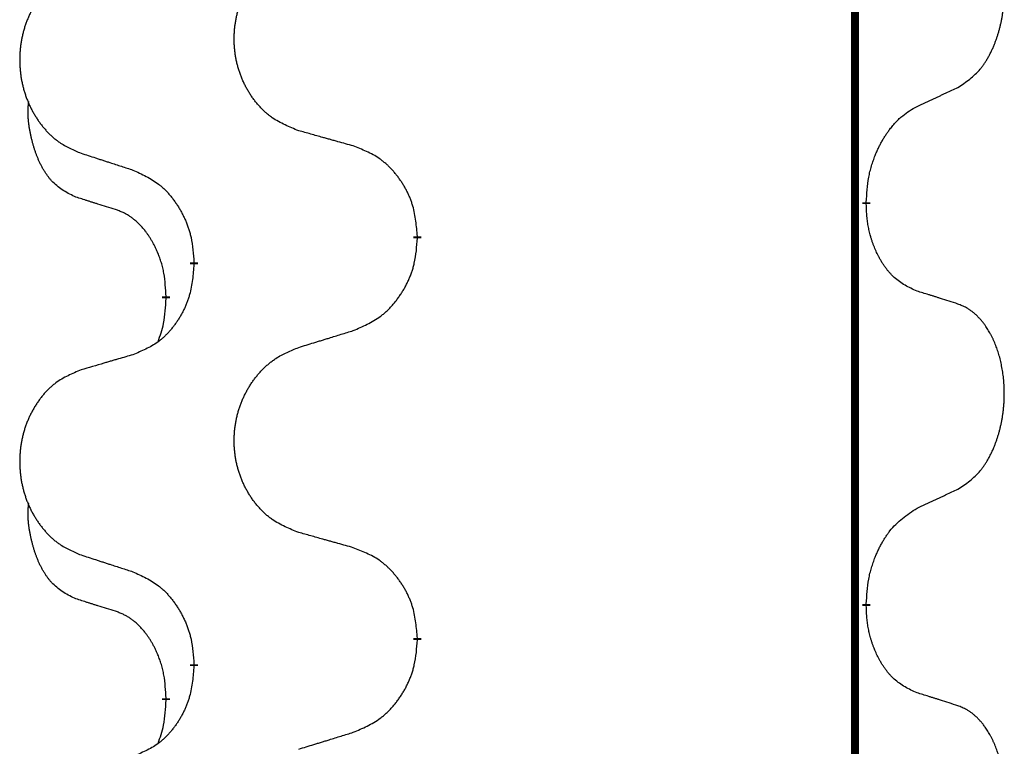
# Model space of a CAD drawing. Units: millimetres. Extents: x -767 to 1477, y -77 to 673.
# Drawn here: x 573 to 581, y 543 to 549 of the extents above; entities that cross this region are included whole.
import ezdxf

# ---------------------------------------------------------------- set-up
doc = ezdxf.new("R2010")
doc.units = ezdxf.units.MM
doc.linetypes.add('SLD_Durchgehend', pattern=[0, 0, 0])

# ---------------------------------------------------------------- blocks, each defined once
blk = doc.blocks.new('HL50WU-0-170', base_point=(354.7064, 297.9949))
at = {"color": 7, "linetype": 'SLD_Durchgehend', "const_width": 0.0625}
for points in [[(579.8373, 588.6205), (579.8373, 424.7205)], [(579.9274, 547.1505), (579.9274, 547.1355)], [(576.3782, 546.8815), (576.3782, 546.8665)], [(574.6113, 546.6596), (574.6113, 546.6746)], [(574.3912, 546.4056), (574.3912, 546.3906)], [(579.9274, 543.9755), (579.9274, 543.9605)], [(576.3782, 543.7065), (576.3782, 543.6915)], [(574.6113, 543.4846), (574.6113, 543.4996)], [(574.3912, 543.2306), (574.3912, 543.2156)]]:
    blk.add_lwpolyline(points, dxfattribs=at)
at = {"color": 7, "linetype": 'SLD_Durchgehend'}
for points, knots in [([(580.6512, 548.0585), (580.6833, 548.0793), (580.7475, 548.1209), (580.8098, 548.1799), (580.8444, 548.2233), (580.8595, 548.2444), (580.8737, 548.2661), (580.8876, 548.2892), (580.9012, 548.3137), (580.9143, 548.3396), (580.9266, 548.3659), (580.9376, 548.3916), (580.9475, 548.4165), (580.9564, 548.4406), (580.9646, 548.465), (580.9724, 548.4901), (580.9797, 548.5159), (580.9865, 548.5425), (580.9926, 548.5692), (580.9982, 548.5966), (581.0031, 548.6247), (581.0074, 548.6534), (581.011, 548.6822), (581.0139, 548.7114), (581.0161, 548.7409), (581.0176, 548.7706), (581.0184, 548.8004), (581.0184, 548.8288), (581.0177, 548.8559), (581.0165, 548.8817), (581.0147, 548.9073), (581.0124, 548.9328), (581.0095, 548.9579), (581.0061, 548.9828), (581.0021, 549.0075), (580.9977, 549.0316), (580.9929, 549.0548), (580.9876, 549.0774), (580.9819, 549.0998), (580.9757, 549.1216), (580.9692, 549.1428), (580.9623, 549.1635), (580.9549, 549.1839), (580.947, 549.2043), (580.9385, 549.2245), (580.9293, 549.2447), (580.9196, 549.2645), (580.9096, 549.2836), (580.8994, 549.3018), (580.8889, 549.3191), (580.8779, 549.3362), (580.8651, 549.3547), (580.8503, 549.3746), (580.8331, 549.3955), (580.8149, 549.4155), (580.7964, 549.4338), (580.7777, 549.4503), (580.759, 549.465), (580.7394, 549.4786), (580.7152, 549.4931), (580.6857, 549.5071), (580.6627, 549.5163), (580.6512, 549.5209)], [0, 0, 0, 0, 0.114626, 0.229253, 0.255136, 0.281028, 0.306957, 0.332884, 0.361934, 0.390985, 0.420018, 0.449052, 0.474762, 0.500472, 0.526183, 0.551894, 0.5793, 0.606707, 0.634112, 0.661518, 0.690573, 0.719628, 0.748686, 0.777743, 0.807529, 0.837316, 0.867099, 0.896882, 0.922639, 0.948395, 0.974152, 0.999908, 1.024987, 1.050066, 1.075144, 1.100222, 1.123355, 1.146488, 1.16962, 1.192753, 1.214494, 1.236235, 1.257976, 1.279718, 1.301816, 1.323914, 1.34601, 1.368106, 1.38839, 1.408673, 1.42896, 1.449249, 1.476285, 1.503323, 1.530378, 1.557432, 1.581269, 1.605108, 1.628896, 1.652672, 1.68974, 1.726808, 1.726808, 1.726808, 1.726808]), ([(575.4397, 547.7158), (575.4034, 547.7302), (575.3309, 547.7591), (575.253, 547.8013), (575.2055, 547.8365), (575.1823, 547.8557), (575.1601, 547.8761), (575.1387, 547.8977), (575.1182, 547.9206), (575.0984, 547.9445), (575.0797, 547.9693), (575.0621, 547.9947), (575.0455, 548.0208), (575.03, 548.0475), (575.0155, 548.0748), (575.0021, 548.1027), (574.9897, 548.1313), (574.9783, 548.1604), (574.9682, 548.1899), (574.9592, 548.2198), (574.9514, 548.2499), (574.9449, 548.2802), (574.9394, 548.3108), (574.9352, 548.3416), (574.9321, 548.3726), (574.9301, 548.4038), (574.9293, 548.435), (574.9297, 548.4661), (574.9312, 548.4972), (574.9339, 548.5282), (574.9378, 548.559), (574.9427, 548.5896), (574.9488, 548.6198), (574.956, 548.6498), (574.9643, 548.6795), (574.9737, 548.7088), (574.9843, 548.7377), (574.9959, 548.7662), (575.0086, 548.7942), (575.0224, 548.8215), (575.037, 548.8483), (575.0527, 548.8743), (575.0692, 548.8997), (575.0868, 548.9246), (575.1053, 548.9488), (575.1249, 548.9723), (575.1453, 548.995), (575.1666, 549.0166), (575.1886, 549.037), (575.2113, 549.0563), (575.2348, 549.0744), (575.2787, 549.1046), (575.3469, 549.1403), (575.4088, 549.1656), (575.4397, 549.1782)], [0, 0, 0, 0, 0.117086, 0.234172, 0.26425, 0.294342, 0.324476, 0.354607, 0.385625, 0.416644, 0.447649, 0.478654, 0.509524, 0.540393, 0.571263, 0.602133, 0.633372, 0.664611, 0.695847, 0.727084, 0.758108, 0.789132, 0.820159, 0.851185, 0.8824, 0.913614, 0.944827, 0.97604, 1.007095, 1.038151, 1.069208, 1.100265, 1.131069, 1.161872, 1.192674, 1.223475, 1.254222, 1.284969, 1.315717, 1.346465, 1.376816, 1.407167, 1.437517, 1.467868, 1.498416, 1.528964, 1.559522, 1.59008, 1.619832, 1.649585, 1.679305, 1.709013, 1.809224, 1.909434, 1.909434, 1.909434, 1.909434]), ([(573.719, 549.0003), (573.6844, 548.9858), (573.6152, 548.9568), (573.5412, 548.9146), (573.4962, 548.8795), (573.4741, 548.8603), (573.4531, 548.8399), (573.4327, 548.8182), (573.4132, 548.7954), (573.3944, 548.7714), (573.3767, 548.7467), (573.3599, 548.7212), (573.3442, 548.6951), (573.3294, 548.6684), (573.3156, 548.6412), (573.3028, 548.6133), (573.291, 548.5847), (573.2803, 548.5556), (573.2706, 548.526), (573.2621, 548.4962), (573.2547, 548.4661), (573.2485, 548.4358), (573.2433, 548.4052), (573.2393, 548.3744), (573.2363, 548.3434), (573.2344, 548.3123), (573.2337, 548.2811), (573.234, 548.2499), (573.2355, 548.2188), (573.2381, 548.1879), (573.2417, 548.1571), (573.2464, 548.1265), (573.2522, 548.0962), (573.259, 548.0663), (573.2669, 548.0366), (573.2759, 548.0073), (573.2859, 547.9784), (573.297, 547.95), (573.3091, 547.9219), (573.3221, 547.8946), (573.3361, 547.8678), (573.3509, 547.8418), (573.3667, 547.8164), (573.3834, 547.7915), (573.401, 547.7673), (573.4195, 547.7439), (573.439, 547.7211), (573.4592, 547.6995), (573.4801, 547.6791), (573.5017, 547.6598), (573.5241, 547.6417), (573.5657, 547.6116), (573.6305, 547.5758), (573.6895, 547.5505), (573.719, 547.5378)], [0, 0, 0, 0, 0.112481, 0.224961, 0.254205, 0.283463, 0.312765, 0.342064, 0.372505, 0.402946, 0.433372, 0.463798, 0.494314, 0.52483, 0.555347, 0.585864, 0.616922, 0.647981, 0.679038, 0.710095, 0.741061, 0.772027, 0.802995, 0.833963, 0.865172, 0.896381, 0.927588, 0.958795, 0.989832, 1.020868, 1.051906, 1.082944, 1.113652, 1.144359, 1.175065, 1.20577, 1.236283, 1.266796, 1.29731, 1.327824, 1.357761, 1.387698, 1.417635, 1.447572, 1.477483, 1.507394, 1.537316, 1.567238, 1.596112, 1.624989, 1.653829, 1.682658, 1.778901, 1.875145, 1.875145, 1.875145, 1.875145]), ([(580.3281, 547.9073), (580.3509, 547.9178), (580.3964, 547.939), (580.4458, 547.962), (580.4763, 547.9762), (580.488, 547.9817), (580.4996, 547.9872), (580.5113, 547.9926), (580.523, 547.9981), (580.5346, 548.0036), (580.5463, 548.009), (580.5696, 548.02), (580.6046, 548.0365), (580.6357, 548.0511), (580.6512, 548.0585)], [0, 0, 0, 0, 0.075268, 0.1505361, 0.163415, 0.176294, 0.1891729, 0.2020518, 0.2149361, 0.2278204, 0.2407047, 0.253589, 0.3051493, 0.3567097, 0.3567097, 0.3567097, 0.3567097]), ([(573.6673, 547.1952), (573.6344, 547.2119), (573.5688, 547.2455), (573.5053, 547.298), (573.4711, 547.3373), (573.457, 547.3553), (573.4437, 547.374), (573.4307, 547.394), (573.4179, 547.4152), (573.4055, 547.4378), (573.394, 547.4608), (573.3835, 547.4835), (573.3741, 547.5059), (573.3655, 547.5278), (573.3575, 547.55), (573.3499, 547.573), (573.3426, 547.5967), (573.3358, 547.6211), (573.3295, 547.6457), (573.3235, 547.671), (573.318, 547.6969), (573.313, 547.7235), (573.3087, 547.7503), (573.305, 547.7773), (573.3023, 547.8046), (573.3004, 547.8322), (573.2997, 547.8599), (573.3001, 547.8887), (573.302, 547.9187), (573.3038, 547.9394), (573.3048, 547.9498)], [0, 0, 0, 0, 0.1104767, 0.2209534, 0.2438284, 0.2667114, 0.2896326, 0.3125527, 0.3382849, 0.3640175, 0.389731, 0.4154442, 0.4390192, 0.4625939, 0.4861716, 0.5097495, 0.5351329, 0.5605162, 0.5859001, 0.6112844, 0.6383739, 0.665463, 0.6925584, 0.7196538, 0.7472958, 0.7749392, 0.8025614, 0.830178, 0.8614107, 0.8926434, 0.8926434, 0.8926434, 0.8926434]), ([(579.9274, 547.1505), (579.9294, 547.1835), (579.9334, 547.2494), (579.9418, 547.3228), (579.9512, 547.3704), (579.9563, 547.3929), (579.962, 547.4152), (579.9682, 547.437), (579.9749, 547.4583), (579.9819, 547.4789), (579.9894, 547.4994), (579.9966, 547.5179), (580.0034, 547.5344), (580.0096, 547.549), (580.0161, 547.5635), (580.0227, 547.5777), (580.0294, 547.5915), (580.0362, 547.6049), (580.0432, 547.6182), (580.0504, 547.6313), (580.0578, 547.6442), (580.0653, 547.6568), (580.0731, 547.6693), (580.0809, 547.6815), (580.0889, 547.6933), (580.0969, 547.7048), (580.1051, 547.7161), (580.1145, 547.7287), (580.1252, 547.7425), (580.1374, 547.7574), (580.15, 547.7719), (580.1627, 547.7857), (580.1754, 547.7988), (580.1882, 547.8112), (580.2015, 547.8232), (580.2277, 547.8453), (580.2696, 547.8742), (580.3086, 547.8963), (580.3281, 547.9073)], [0, 0, 0, 0, 0.0991282, 0.1982564, 0.2213364, 0.2444198, 0.2675097, 0.2905986, 0.3124155, 0.3342326, 0.3560477, 0.3778625, 0.3937396, 0.4096165, 0.4254924, 0.4413683, 0.4564266, 0.4714849, 0.4865433, 0.5016016, 0.5163074, 0.5310131, 0.5457186, 0.560424, 0.5744366, 0.5884492, 0.6024624, 0.6164759, 0.6356831, 0.6548906, 0.6741031, 0.6933153, 0.7111448, 0.728975, 0.7467928, 0.764607, 0.8318377, 0.8990683, 0.8990683, 0.8990683, 0.8990683]), ([(575.871, 547.5953), (575.8509, 547.6009), (575.8106, 547.6121), (575.7654, 547.6247), (575.7352, 547.6331), (575.7202, 547.6373), (575.7051, 547.6415), (575.69, 547.6457), (575.6749, 547.6499), (575.6598, 547.6542), (575.6447, 547.6584), (575.603, 547.67), (575.5347, 547.6892), (575.4714, 547.7069), (575.4397, 547.7158)], [0, 0, 0, 0, 0.0626283, 0.1252565, 0.140914, 0.1565714, 0.1722289, 0.1878864, 0.2035442, 0.219202, 0.2348598, 0.2505176, 0.3491531, 0.4477886, 0.4477886, 0.4477886, 0.4477886]), ([(576.3782, 546.8815), (576.3747, 546.9216), (576.3677, 547.0019), (576.3514, 547.0914), (576.3333, 547.1488), (576.3231, 547.1767), (576.3115, 547.2041), (576.2989, 547.231), (576.2851, 547.2573), (576.2704, 547.2829), (576.2546, 547.3079), (576.2381, 547.3323), (576.2207, 547.356), (576.2025, 547.3789), (576.1835, 547.4011), (576.1637, 547.4222), (576.1433, 547.4423), (576.1221, 547.4613), (576.1001, 547.4791), (576.0539, 547.5128), (575.9777, 547.5534), (575.9066, 547.5814), (575.871, 547.5953)], [0, 0, 0, 0, 0.1209346, 0.2418691, 0.2715902, 0.3013222, 0.3310797, 0.3608342, 0.3904011, 0.4199685, 0.4495293, 0.4790908, 0.5083301, 0.5375686, 0.5668172, 0.5960652, 0.6244344, 0.6528069, 0.6811435, 0.7094671, 0.8241186, 0.93877, 0.93877, 0.93877, 0.93877]), ([(573.719, 547.5378), (573.738, 547.5317), (573.776, 547.5194), (573.8187, 547.5055), (573.8472, 547.4963), (573.8615, 547.4917), (573.8757, 547.4871), (573.89, 547.4825), (573.9042, 547.4778), (573.9185, 547.4732), (573.9327, 547.4686), (573.9726, 547.4557), (574.038, 547.4345), (574.0987, 547.4148), (574.129, 547.4049)], [0, 0, 0, 0, 0.0599168, 0.1198336, 0.1348129, 0.1497923, 0.1647716, 0.179751, 0.1947305, 0.2097099, 0.2246894, 0.2396689, 0.3353723, 0.4310757, 0.4310757, 0.4310757, 0.4310757]), ([(574.129, 547.4049), (574.1643, 547.389), (574.2349, 547.3572), (574.3101, 547.3115), (574.3555, 547.2741), (574.3778, 547.2537), (574.3989, 547.2322), (574.4193, 547.2093), (574.439, 547.1853), (574.4578, 547.1601), (574.4756, 547.1341), (574.4925, 547.1075), (574.5084, 547.0801), (574.5233, 547.0521), (574.5372, 547.0236), (574.55, 546.9944), (574.5616, 546.9646), (574.5719, 546.9342), (574.5809, 546.9034), (574.5938, 546.8503), (574.6045, 546.7739), (574.609, 546.7077), (574.6113, 546.6746)], [0, 0, 0, 0, 0.1161018, 0.2322037, 0.2623496, 0.2925108, 0.3227169, 0.3529195, 0.3843764, 0.415834, 0.4472779, 0.4787225, 0.5104414, 0.5421594, 0.5738837, 0.6056077, 0.6377093, 0.6698134, 0.7018938, 0.7339652, 0.8335001, 0.9330351, 0.9330351, 0.9330351, 0.9330351]), ([(573.9904, 547.093), (573.9673, 547.1), (573.9211, 547.1142), (573.8711, 547.1297), (573.8403, 547.1393), (573.8288, 547.143), (573.8172, 547.1466), (573.8057, 547.1503), (573.7942, 547.154), (573.7826, 547.1577), (573.7711, 547.1614), (573.748, 547.1688), (573.7134, 547.1801), (573.6827, 547.1901), (573.6673, 547.1952)], [0, 0, 0, 0, 0.072467, 0.1449339, 0.1570396, 0.1691453, 0.181251, 0.1933566, 0.2054742, 0.2175917, 0.2297093, 0.2418268, 0.2903502, 0.3388736, 0.3388736, 0.3388736, 0.3388736]), ([(580.3281, 546.4481), (580.2962, 546.4627), (580.2322, 546.492), (580.1675, 546.5373), (580.1308, 546.5724), (580.1146, 546.5896), (580.0993, 546.6074), (580.0842, 546.6268), (580.0692, 546.6474), (580.0546, 546.6695), (580.0409, 546.6922), (580.0287, 546.7139), (580.018, 546.7347), (580.0085, 546.7543), (579.9995, 546.7743), (579.9909, 546.795), (579.9825, 546.8164), (579.9747, 546.8387), (579.9674, 546.8612), (579.961, 546.883), (579.9554, 546.9039), (579.9505, 546.924), (579.9461, 546.9442), (579.9421, 546.9648), (579.9385, 546.9858), (579.9355, 547.0071), (579.9329, 547.0285), (579.9303, 547.057), (579.9285, 547.0927), (579.9277, 547.1212), (579.9274, 547.1355)], [0, 0, 0, 0, 0.1054562, 0.2109123, 0.2344291, 0.2579548, 0.2815165, 0.3050767, 0.3315574, 0.3580389, 0.3845049, 0.4109705, 0.4328054, 0.4546397, 0.4764736, 0.4983077, 0.5219471, 0.5455868, 0.5692264, 0.5928659, 0.6135516, 0.634237, 0.6549231, 0.6756092, 0.6971494, 0.71869, 0.740226, 0.7617607, 0.804578, 0.8473954, 0.8473954, 0.8473954, 0.8473954]), ([(574.3912, 546.4056), (574.3894, 546.4362), (574.386, 546.4976), (574.3783, 546.5659), (574.3697, 546.6102), (574.365, 546.6312), (574.3597, 546.6521), (574.3539, 546.6724), (574.3477, 546.6921), (574.3411, 546.7113), (574.3341, 546.7303), (574.3258, 546.7511), (574.3161, 546.7735), (574.3049, 546.7974), (574.2929, 546.8209), (574.2805, 546.8432), (574.2678, 546.8644), (574.2548, 546.8844), (574.2411, 546.904), (574.2255, 546.9248), (574.2075, 546.9467), (574.187, 546.9693), (574.1653, 546.9908), (574.1432, 547.0102), (574.121, 547.0276), (574.0988, 547.0429), (574.0756, 547.0568), (574.0499, 547.07), (574.0213, 547.0818), (574.0007, 547.0893), (573.9904, 547.093)], [0, 0, 0, 0, 0.0921911, 0.1843821, 0.20591, 0.2274409, 0.2489766, 0.2705115, 0.2907895, 0.3110675, 0.3313472, 0.3516275, 0.3780441, 0.4044611, 0.4308749, 0.4572883, 0.4811357, 0.5049824, 0.5288358, 0.5526907, 0.5831984, 0.6137075, 0.6442319, 0.6747535, 0.7017613, 0.7287719, 0.7557302, 0.7826753, 0.8155538, 0.8484323, 0.8484323, 0.8484323, 0.8484323]), ([(575.871, 546.1361), (575.908, 546.152), (575.9819, 546.1837), (576.0611, 546.2293), (576.1091, 546.2668), (576.1324, 546.2872), (576.1547, 546.3088), (576.1762, 546.3317), (576.1969, 546.3557), (576.2167, 546.3809), (576.2354, 546.4068), (576.2531, 546.4335), (576.2699, 546.4608), (576.2856, 546.4888), (576.3002, 546.5174), (576.3136, 546.5466), (576.3258, 546.5764), (576.3367, 546.6067), (576.3462, 546.6376), (576.3597, 546.6906), (576.371, 546.7671), (576.3758, 546.8334), (576.3782, 546.8665)], [0, 0, 0, 0, 0.1207225, 0.241445, 0.272411, 0.3033922, 0.334416, 0.3654362, 0.3974567, 0.4294779, 0.4614868, 0.4934965, 0.5255609, 0.5576245, 0.5896947, 0.6217645, 0.6540243, 0.6862868, 0.7185226, 0.7507482, 0.8503626, 0.9499769, 0.9499769, 0.9499769, 0.9499769]), ([(574.6113, 546.6596), (574.608, 546.6194), (574.6014, 546.5392), (574.5859, 546.4498), (574.5687, 546.3923), (574.5589, 546.3644), (574.548, 546.337), (574.5359, 546.3101), (574.5229, 546.2838), (574.5088, 546.2582), (574.4939, 546.2332), (574.4781, 546.2088), (574.4616, 546.1852), (574.4444, 546.1623), (574.4262, 546.14), (574.4074, 546.1189), (574.388, 546.0988), (574.368, 546.0799), (574.347, 546.062), (574.3033, 546.0284), (574.2308, 545.9877), (574.163, 545.9597), (574.129, 545.9457)], [0, 0, 0, 0, 0.1207923, 0.2415845, 0.2711145, 0.3006544, 0.3302167, 0.3597763, 0.388964, 0.418152, 0.4473341, 0.4765167, 0.5051788, 0.5338402, 0.5625129, 0.591185, 0.618755, 0.6463281, 0.6738633, 0.7013854, 0.8115011, 0.9216168, 0.9216168, 0.9216168, 0.9216168]), ([(580.6512, 546.3459), (580.6282, 546.3534), (580.5821, 546.3684), (580.5322, 546.3845), (580.5014, 546.3944), (580.4898, 546.398), (580.4783, 546.4017), (580.4667, 546.4053), (580.4552, 546.4089), (580.4437, 546.4125), (580.4321, 546.4161), (580.409, 546.4233), (580.3744, 546.434), (580.3436, 546.4434), (580.3281, 546.4481)], [0, 0, 0, 0, 0.0726997, 0.1453994, 0.1575073, 0.1696152, 0.1817231, 0.193831, 0.205927, 0.2180229, 0.2301189, 0.2422149, 0.2905443, 0.3388737, 0.3388737, 0.3388737, 0.3388737]), ([(574.3275, 546.0481), (574.3361, 546.0718), (574.3532, 546.1193), (574.3753, 546.2001), (574.386, 546.2912), (574.3894, 546.3575), (574.3912, 546.3906)], [0, 0, 0, 0, 0.0756193, 0.1512387, 0.250723, 0.3502073, 0.3502073, 0.3502073, 0.3502073]), ([(580.6512, 544.8835), (580.6833, 544.9043), (580.7475, 544.9459), (580.8098, 545.0049), (580.8444, 545.0483), (580.8595, 545.0694), (580.8737, 545.0911), (580.8876, 545.1142), (580.9012, 545.1387), (580.9143, 545.1646), (580.9266, 545.1909), (580.9376, 545.2166), (580.9475, 545.2415), (580.9564, 545.2656), (580.9646, 545.29), (580.9724, 545.3151), (580.9797, 545.3409), (580.9865, 545.3675), (580.9926, 545.3942), (580.9982, 545.4216), (581.0031, 545.4497), (581.0074, 545.4784), (581.011, 545.5072), (581.0139, 545.5364), (581.0161, 545.5659), (581.0176, 545.5956), (581.0184, 545.6254), (581.0184, 545.6538), (581.0177, 545.6809), (581.0165, 545.7067), (581.0147, 545.7323), (581.0124, 545.7578), (581.0095, 545.7829), (581.0061, 545.8078), (581.0021, 545.8325), (580.9977, 545.8566), (580.9929, 545.8798), (580.9876, 545.9024), (580.9819, 545.9248), (580.9757, 545.9466), (580.9692, 545.9678), (580.9623, 545.9885), (580.9549, 546.0089), (580.947, 546.0293), (580.9385, 546.0495), (580.9293, 546.0697), (580.9196, 546.0895), (580.9096, 546.1086), (580.8994, 546.1268), (580.8889, 546.1441), (580.8779, 546.1612), (580.8651, 546.1797), (580.8503, 546.1996), (580.8331, 546.2205), (580.8149, 546.2405), (580.7964, 546.2588), (580.7777, 546.2753), (580.759, 546.29), (580.7394, 546.3036), (580.7152, 546.3181), (580.6857, 546.3321), (580.6627, 546.3413), (580.6512, 546.3459)], [0, 0, 0, 0, 0.114626, 0.229253, 0.255136, 0.281028, 0.306957, 0.332884, 0.361934, 0.390985, 0.420018, 0.449052, 0.474762, 0.500472, 0.526183, 0.551894, 0.5793, 0.606707, 0.634112, 0.661518, 0.690573, 0.719628, 0.748686, 0.777743, 0.807529, 0.837316, 0.867099, 0.896882, 0.922639, 0.948395, 0.974152, 0.999908, 1.024987, 1.050066, 1.075144, 1.100222, 1.123355, 1.146488, 1.16962, 1.192753, 1.214494, 1.236235, 1.257976, 1.279718, 1.301816, 1.323914, 1.34601, 1.368106, 1.38839, 1.408673, 1.42896, 1.449249, 1.476285, 1.503323, 1.530378, 1.557432, 1.581269, 1.605108, 1.628896, 1.652672, 1.68974, 1.726808, 1.726808, 1.726808, 1.726808]), ([(575.4397, 546.0032), (575.4597, 546.0093), (575.4997, 546.0217), (575.5446, 546.0355), (575.5746, 546.0447), (575.5896, 546.0494), (575.6046, 546.054), (575.6195, 546.0586), (575.6345, 546.0632), (575.6495, 546.0678), (575.6645, 546.0724), (575.7064, 546.0854), (575.7752, 546.1066), (575.8391, 546.1263), (575.871, 546.1361)], [0, 0, 0, 0, 0.062728, 0.1254559, 0.141138, 0.1568202, 0.1725023, 0.1881844, 0.2038666, 0.2195488, 0.235231, 0.2509132, 0.3511056, 0.4512981, 0.4512981, 0.4512981, 0.4512981]), ([(574.129, 545.9457), (574.1099, 545.9401), (574.0717, 545.9289), (574.0287, 545.9163), (574, 545.9079), (573.9856, 545.9037), (573.9713, 545.8995), (573.957, 545.8953), (573.9426, 545.8911), (573.9283, 545.8869), (573.9139, 545.8827), (573.8743, 545.871), (573.8093, 545.8519), (573.7491, 545.8341), (573.719, 545.8253)], [0, 0, 0, 0, 0.0597754, 0.1195507, 0.1344951, 0.1494396, 0.164384, 0.1793284, 0.1942733, 0.2092182, 0.2241631, 0.239108, 0.3332541, 0.4274002, 0.4274002, 0.4274002, 0.4274002]), ([(575.4397, 544.5408), (575.4034, 544.5552), (575.3309, 544.5841), (575.253, 544.6263), (575.2055, 544.6615), (575.1823, 544.6807), (575.1601, 544.7011), (575.1387, 544.7227), (575.1182, 544.7456), (575.0984, 544.7695), (575.0797, 544.7943), (575.0621, 544.8197), (575.0455, 544.8458), (575.03, 544.8725), (575.0155, 544.8998), (575.0021, 544.9277), (574.9897, 544.9563), (574.9783, 544.9854), (574.9682, 545.0149), (574.9592, 545.0448), (574.9514, 545.0749), (574.9449, 545.1052), (574.9394, 545.1358), (574.9352, 545.1666), (574.9321, 545.1976), (574.9301, 545.2288), (574.9293, 545.26), (574.9297, 545.2911), (574.9312, 545.3222), (574.9339, 545.3532), (574.9378, 545.384), (574.9427, 545.4146), (574.9488, 545.4448), (574.956, 545.4748), (574.9643, 545.5045), (574.9737, 545.5338), (574.9843, 545.5627), (574.9959, 545.5912), (575.0086, 545.6192), (575.0224, 545.6465), (575.037, 545.6733), (575.0527, 545.6993), (575.0692, 545.7247), (575.0868, 545.7496), (575.1053, 545.7738), (575.1249, 545.7973), (575.1453, 545.82), (575.1666, 545.8416), (575.1886, 545.862), (575.2113, 545.8813), (575.2348, 545.8994), (575.2787, 545.9296), (575.3469, 545.9653), (575.4088, 545.9906), (575.4397, 546.0032)], [0, 0, 0, 0, 0.117086, 0.234172, 0.26425, 0.294342, 0.324476, 0.354607, 0.385625, 0.416644, 0.447649, 0.478654, 0.509524, 0.540393, 0.571263, 0.602133, 0.633372, 0.664611, 0.695847, 0.727084, 0.758108, 0.789132, 0.820159, 0.851185, 0.8824, 0.913614, 0.944827, 0.97604, 1.007095, 1.038151, 1.069208, 1.100265, 1.131069, 1.161872, 1.192674, 1.223475, 1.254222, 1.284969, 1.315717, 1.346465, 1.376816, 1.407167, 1.437517, 1.467868, 1.498416, 1.528964, 1.559522, 1.59008, 1.619832, 1.649585, 1.679305, 1.709013, 1.809224, 1.909434, 1.909434, 1.909434, 1.909434]), ([(573.719, 545.8253), (573.6844, 545.8108), (573.6152, 545.7818), (573.5412, 545.7396), (573.4962, 545.7045), (573.4741, 545.6853), (573.4531, 545.6649), (573.4327, 545.6432), (573.4132, 545.6204), (573.3944, 545.5964), (573.3767, 545.5717), (573.3599, 545.5462), (573.3442, 545.5201), (573.3294, 545.4934), (573.3156, 545.4662), (573.3028, 545.4383), (573.291, 545.4097), (573.2803, 545.3806), (573.2706, 545.351), (573.2621, 545.3212), (573.2547, 545.2911), (573.2485, 545.2608), (573.2433, 545.2302), (573.2393, 545.1994), (573.2363, 545.1684), (573.2344, 545.1373), (573.2337, 545.1061), (573.234, 545.0749), (573.2355, 545.0438), (573.2381, 545.0129), (573.2417, 544.9821), (573.2464, 544.9515), (573.2522, 544.9212), (573.259, 544.8913), (573.2669, 544.8616), (573.2759, 544.8323), (573.2859, 544.8034), (573.297, 544.775), (573.3091, 544.7469), (573.3221, 544.7196), (573.3361, 544.6928), (573.3509, 544.6668), (573.3667, 544.6414), (573.3834, 544.6165), (573.401, 544.5923), (573.4195, 544.5689), (573.439, 544.5461), (573.4592, 544.5245), (573.4801, 544.5041), (573.5017, 544.4848), (573.5241, 544.4667), (573.5657, 544.4366), (573.6305, 544.4008), (573.6895, 544.3755), (573.719, 544.3628)], [0, 0, 0, 0, 0.112481, 0.224961, 0.254205, 0.283463, 0.312765, 0.342064, 0.372505, 0.402946, 0.433372, 0.463798, 0.494314, 0.52483, 0.555347, 0.585864, 0.616922, 0.647981, 0.679038, 0.710095, 0.741061, 0.772027, 0.802995, 0.833963, 0.865172, 0.896381, 0.927588, 0.958795, 0.989832, 1.020868, 1.051906, 1.082944, 1.113652, 1.144359, 1.175065, 1.20577, 1.236283, 1.266796, 1.29731, 1.327824, 1.357761, 1.387698, 1.417635, 1.447572, 1.477483, 1.507394, 1.537316, 1.567238, 1.596112, 1.624989, 1.653829, 1.682658, 1.778901, 1.875145, 1.875145, 1.875145, 1.875145]), ([(580.3281, 544.7323), (580.3509, 544.7428), (580.3964, 544.764), (580.4458, 544.787), (580.4763, 544.8012), (580.488, 544.8067), (580.4996, 544.8122), (580.5113, 544.8176), (580.523, 544.8231), (580.5346, 544.8286), (580.5463, 544.834), (580.5696, 544.845), (580.6046, 544.8615), (580.6357, 544.8761), (580.6512, 544.8835)], [0, 0, 0, 0, 0.075268, 0.1505361, 0.163415, 0.176294, 0.1891729, 0.2020518, 0.2149361, 0.2278204, 0.2407047, 0.253589, 0.3051493, 0.3567097, 0.3567097, 0.3567097, 0.3567097]), ([(573.6673, 544.0202), (573.6344, 544.0369), (573.5688, 544.0705), (573.5053, 544.123), (573.4711, 544.1623), (573.457, 544.1803), (573.4437, 544.199), (573.4307, 544.219), (573.4179, 544.2402), (573.4055, 544.2628), (573.394, 544.2858), (573.3835, 544.3085), (573.3741, 544.3309), (573.3655, 544.3528), (573.3575, 544.375), (573.3499, 544.398), (573.3426, 544.4217), (573.3358, 544.4461), (573.3295, 544.4707), (573.3235, 544.496), (573.318, 544.5219), (573.313, 544.5485), (573.3087, 544.5753), (573.305, 544.6023), (573.3023, 544.6296), (573.3004, 544.6572), (573.2997, 544.6849), (573.3001, 544.7137), (573.302, 544.7437), (573.3038, 544.7644), (573.3048, 544.7748)], [0, 0, 0, 0, 0.1104767, 0.2209534, 0.2438284, 0.2667114, 0.2896326, 0.3125527, 0.3382849, 0.3640175, 0.389731, 0.4154442, 0.4390192, 0.4625939, 0.4861716, 0.5097495, 0.5351329, 0.5605162, 0.5859001, 0.6112844, 0.6383739, 0.665463, 0.6925584, 0.7196538, 0.7472958, 0.7749392, 0.8025614, 0.830178, 0.8614107, 0.8926434, 0.8926434, 0.8926434, 0.8926434]), ([(579.9274, 543.9755), (579.9294, 544.0085), (579.9334, 544.0744), (579.9418, 544.1478), (579.9512, 544.1953), (579.9563, 544.2178), (579.962, 544.2401), (579.9682, 544.2619), (579.9749, 544.2832), (579.9819, 544.3038), (579.9894, 544.3244), (579.9985, 544.3477), (580.0094, 544.3739), (580.0224, 544.4026), (580.0363, 544.4309), (580.0507, 544.4577), (580.0654, 544.483), (580.0804, 544.5069), (580.0963, 544.5301), (580.136, 544.5823), (580.2104, 544.6553), (580.2889, 544.7066), (580.3281, 544.7323)], [0, 0, 0, 0, 0.0991279, 0.1982558, 0.2212992, 0.2443459, 0.2673984, 0.2904499, 0.3123028, 0.3341557, 0.3560082, 0.3778615, 0.4093786, 0.4408961, 0.4724293, 0.503962, 0.5321252, 0.5602895, 0.5884188, 0.6165402, 0.7571053, 0.8976704, 0.8976704, 0.8976704, 0.8976704]), ([(575.871, 544.4203), (575.8509, 544.4259), (575.8106, 544.4371), (575.7654, 544.4497), (575.7352, 544.4581), (575.7202, 544.4623), (575.7051, 544.4665), (575.69, 544.4707), (575.6749, 544.4749), (575.6598, 544.4792), (575.6447, 544.4834), (575.603, 544.495), (575.5347, 544.5142), (575.4714, 544.5319), (575.4397, 544.5408)], [0, 0, 0, 0, 0.0626283, 0.1252565, 0.140914, 0.1565714, 0.1722289, 0.1878864, 0.2035442, 0.219202, 0.2348598, 0.2505176, 0.3491531, 0.4477886, 0.4477886, 0.4477886, 0.4477886]), ([(576.3782, 543.7065), (576.3747, 543.7466), (576.3677, 543.8269), (576.3514, 543.9164), (576.3333, 543.9738), (576.3231, 544.0017), (576.3115, 544.0291), (576.2989, 544.056), (576.2851, 544.0823), (576.2704, 544.1079), (576.2546, 544.1329), (576.2381, 544.1573), (576.2207, 544.181), (576.2025, 544.2039), (576.1835, 544.2261), (576.1637, 544.2472), (576.1433, 544.2673), (576.1221, 544.2863), (576.1001, 544.3041), (576.0539, 544.3378), (575.9777, 544.3784), (575.9066, 544.4064), (575.871, 544.4203)], [0, 0, 0, 0, 0.1209346, 0.2418691, 0.2715902, 0.3013222, 0.3310797, 0.3608342, 0.3904011, 0.4199685, 0.4495293, 0.4790908, 0.5083301, 0.5375686, 0.5668172, 0.5960652, 0.6244344, 0.6528069, 0.6811435, 0.7094671, 0.8241186, 0.93877, 0.93877, 0.93877, 0.93877]), ([(573.719, 544.3628), (573.738, 544.3567), (573.776, 544.3444), (573.8187, 544.3305), (573.8472, 544.3213), (573.8615, 544.3167), (573.8757, 544.3121), (573.89, 544.3075), (573.9042, 544.3028), (573.9185, 544.2982), (573.9327, 544.2936), (573.9726, 544.2807), (574.038, 544.2595), (574.0987, 544.2398), (574.129, 544.2299)], [0, 0, 0, 0, 0.0599168, 0.1198336, 0.1348129, 0.1497923, 0.1647716, 0.179751, 0.1947305, 0.2097099, 0.2246894, 0.2396689, 0.3353723, 0.4310757, 0.4310757, 0.4310757, 0.4310757]), ([(574.129, 544.2299), (574.1643, 544.214), (574.2349, 544.1822), (574.3101, 544.1365), (574.3555, 544.0991), (574.3778, 544.0787), (574.3989, 544.0572), (574.4193, 544.0343), (574.439, 544.0103), (574.4578, 543.9851), (574.4756, 543.9591), (574.4925, 543.9325), (574.5084, 543.9051), (574.5233, 543.8771), (574.5372, 543.8486), (574.55, 543.8194), (574.5616, 543.7896), (574.5719, 543.7592), (574.5809, 543.7284), (574.5938, 543.6753), (574.6045, 543.5989), (574.609, 543.5327), (574.6113, 543.4996)], [0, 0, 0, 0, 0.1161018, 0.2322037, 0.2623496, 0.2925108, 0.3227169, 0.3529195, 0.3843764, 0.415834, 0.4472779, 0.4787225, 0.5104414, 0.5421594, 0.5738837, 0.6056077, 0.6377093, 0.6698134, 0.7018938, 0.7339652, 0.8335001, 0.9330351, 0.9330351, 0.9330351, 0.9330351]), ([(573.9904, 543.918), (573.9673, 543.925), (573.9211, 543.9392), (573.8711, 543.9547), (573.8403, 543.9643), (573.8288, 543.968), (573.8172, 543.9716), (573.8057, 543.9753), (573.7942, 543.979), (573.7826, 543.9827), (573.7711, 543.9864), (573.748, 543.9938), (573.7134, 544.0051), (573.6827, 544.0151), (573.6673, 544.0202)], [0, 0, 0, 0, 0.072467, 0.1449339, 0.1570396, 0.1691453, 0.181251, 0.1933566, 0.2054742, 0.2175917, 0.2297093, 0.2418268, 0.2903502, 0.3388736, 0.3388736, 0.3388736, 0.3388736]), ([(574.3912, 543.2306), (574.3894, 543.2612), (574.386, 543.3226), (574.3783, 543.3909), (574.3697, 543.4352), (574.365, 543.4562), (574.3597, 543.4771), (574.3539, 543.4974), (574.3477, 543.5171), (574.3411, 543.5363), (574.3341, 543.5553), (574.3258, 543.5761), (574.3161, 543.5985), (574.3049, 543.6224), (574.2929, 543.6459), (574.2805, 543.6682), (574.2678, 543.6894), (574.2548, 543.7094), (574.2411, 543.729), (574.2255, 543.7498), (574.2075, 543.7717), (574.187, 543.7943), (574.1653, 543.8158), (574.1432, 543.8352), (574.121, 543.8526), (574.0988, 543.8679), (574.0756, 543.8818), (574.0499, 543.895), (574.0213, 543.9068), (574.0007, 543.9143), (573.9904, 543.918)], [0, 0, 0, 0, 0.0921911, 0.1843821, 0.20591, 0.2274409, 0.2489766, 0.2705115, 0.2907895, 0.3110675, 0.3313472, 0.3516275, 0.3780441, 0.4044611, 0.4308749, 0.4572883, 0.4811357, 0.5049824, 0.5288358, 0.5526907, 0.5831984, 0.6137075, 0.6442319, 0.6747535, 0.7017613, 0.7287719, 0.7557302, 0.7826753, 0.8155538, 0.8484323, 0.8484323, 0.8484323, 0.8484323]), ([(580.3281, 543.2731), (580.2962, 543.2877), (580.2322, 543.317), (580.1675, 543.3623), (580.1308, 543.3974), (580.1146, 543.4146), (580.0993, 543.4324), (580.0842, 543.4518), (580.0692, 543.4724), (580.0546, 543.4945), (580.0409, 543.5172), (580.0287, 543.5389), (580.018, 543.5597), (580.0085, 543.5793), (579.9995, 543.5993), (579.9909, 543.62), (579.9825, 543.6414), (579.9747, 543.6637), (579.9674, 543.6862), (579.961, 543.708), (579.9554, 543.7289), (579.9505, 543.749), (579.9461, 543.7692), (579.9421, 543.7898), (579.9385, 543.8108), (579.9355, 543.8321), (579.9329, 543.8535), (579.9303, 543.882), (579.9285, 543.9177), (579.9277, 543.9462), (579.9274, 543.9605)], [0, 0, 0, 0, 0.1054562, 0.2109123, 0.2344291, 0.2579548, 0.2815165, 0.3050767, 0.3315574, 0.3580389, 0.3845049, 0.4109705, 0.4328054, 0.4546397, 0.4764736, 0.4983077, 0.5219471, 0.5455868, 0.5692264, 0.5928659, 0.6135516, 0.634237, 0.6549231, 0.6756092, 0.6971494, 0.71869, 0.740226, 0.7617607, 0.804578, 0.8473954, 0.8473954, 0.8473954, 0.8473954]), ([(575.871, 542.9611), (575.908, 542.977), (575.9819, 543.0087), (576.0611, 543.0543), (576.1091, 543.0918), (576.1324, 543.1122), (576.1547, 543.1338), (576.1762, 543.1567), (576.1969, 543.1807), (576.2167, 543.2059), (576.2354, 543.2318), (576.2531, 543.2585), (576.2699, 543.2858), (576.2856, 543.3138), (576.3002, 543.3424), (576.3136, 543.3716), (576.3258, 543.4014), (576.3367, 543.4317), (576.3462, 543.4626), (576.3597, 543.5156), (576.371, 543.5921), (576.3758, 543.6584), (576.3782, 543.6915)], [0, 0, 0, 0, 0.1207225, 0.241445, 0.272411, 0.3033922, 0.334416, 0.3654362, 0.3974567, 0.4294779, 0.4614868, 0.4934965, 0.5255609, 0.5576245, 0.5896947, 0.6217645, 0.6540243, 0.6862868, 0.7185226, 0.7507482, 0.8503626, 0.9499769, 0.9499769, 0.9499769, 0.9499769]), ([(574.6113, 543.4846), (574.608, 543.4444), (574.6014, 543.3642), (574.5859, 543.2748), (574.5687, 543.2173), (574.5589, 543.1894), (574.548, 543.162), (574.5359, 543.1351), (574.5229, 543.1088), (574.5088, 543.0832), (574.4939, 543.0582), (574.4781, 543.0338), (574.4616, 543.0102), (574.4444, 542.9873), (574.4262, 542.965), (574.4074, 542.9439), (574.388, 542.9238), (574.368, 542.9049), (574.347, 542.887), (574.3033, 542.8534), (574.2308, 542.8127), (574.163, 542.7847), (574.129, 542.7707)], [0, 0, 0, 0, 0.1207923, 0.2415845, 0.2711145, 0.3006544, 0.3302167, 0.3597763, 0.388964, 0.418152, 0.4473341, 0.4765167, 0.5051788, 0.5338402, 0.5625129, 0.591185, 0.618755, 0.6463281, 0.6738633, 0.7013854, 0.8115011, 0.9216168, 0.9216168, 0.9216168, 0.9216168]), ([(574.3275, 542.8731), (574.3361, 542.8968), (574.3532, 542.9443), (574.3753, 543.0251), (574.386, 543.1162), (574.3894, 543.1825), (574.3912, 543.2156)], [0, 0, 0, 0, 0.0756193, 0.1512387, 0.250723, 0.3502073, 0.3502073, 0.3502073, 0.3502073]), ([(580.6512, 543.1709), (580.6282, 543.1784), (580.5821, 543.1934), (580.5322, 543.2095), (580.5014, 543.2194), (580.4898, 543.223), (580.4783, 543.2267), (580.4667, 543.2303), (580.4552, 543.2339), (580.4437, 543.2375), (580.4321, 543.2411), (580.409, 543.2483), (580.3744, 543.259), (580.3436, 543.2684), (580.3281, 543.2731)], [0, 0, 0, 0, 0.0726997, 0.1453994, 0.1575073, 0.1696152, 0.1817231, 0.193831, 0.205927, 0.2180229, 0.2301189, 0.2422149, 0.2905443, 0.3388737, 0.3388737, 0.3388737, 0.3388737]), ([(580.6512, 541.7085), (580.6833, 541.7293), (580.7475, 541.7709), (580.8098, 541.8299), (580.8444, 541.8733), (580.8595, 541.8944), (580.8737, 541.9161), (580.8876, 541.9392), (580.9012, 541.9637), (580.9143, 541.9896), (580.9266, 542.0159), (580.9376, 542.0416), (580.9475, 542.0665), (580.9564, 542.0906), (580.9646, 542.115), (580.9724, 542.1401), (580.9797, 542.1659), (580.9865, 542.1925), (580.9926, 542.2192), (580.9982, 542.2466), (581.0031, 542.2747), (581.0074, 542.3034), (581.011, 542.3322), (581.0139, 542.3614), (581.0161, 542.3909), (581.0176, 542.4206), (581.0184, 542.4504), (581.0184, 542.4788), (581.0177, 542.5059), (581.0165, 542.5317), (581.0147, 542.5573), (581.0124, 542.5828), (581.0095, 542.6079), (581.0061, 542.6328), (581.0021, 542.6575), (580.9977, 542.6816), (580.9929, 542.7048), (580.9876, 542.7274), (580.9819, 542.7498), (580.9757, 542.7716), (580.9692, 542.7928), (580.9623, 542.8135), (580.9549, 542.8339), (580.947, 542.8543), (580.9385, 542.8745), (580.9293, 542.8947), (580.9196, 542.9145), (580.9096, 542.9336), (580.8994, 542.9518), (580.8889, 542.9691), (580.8779, 542.9862), (580.8651, 543.0047), (580.8503, 543.0246), (580.8331, 543.0455), (580.8149, 543.0655), (580.7964, 543.0838), (580.7777, 543.1003), (580.759, 543.115), (580.7394, 543.1286), (580.7152, 543.1431), (580.6857, 543.1571), (580.6627, 543.1663), (580.6512, 543.1709)], [0, 0, 0, 0, 0.114626, 0.229253, 0.255136, 0.281028, 0.306957, 0.332884, 0.361934, 0.390985, 0.420018, 0.449052, 0.474762, 0.500472, 0.526183, 0.551894, 0.5793, 0.606707, 0.634112, 0.661518, 0.690573, 0.719628, 0.748686, 0.777743, 0.807529, 0.837316, 0.867099, 0.896882, 0.922639, 0.948395, 0.974152, 0.999908, 1.024987, 1.050066, 1.075144, 1.100222, 1.123355, 1.146488, 1.16962, 1.192753, 1.214494, 1.236235, 1.257976, 1.279718, 1.301816, 1.323914, 1.34601, 1.368106, 1.38839, 1.408673, 1.42896, 1.449249, 1.476285, 1.503323, 1.530378, 1.557432, 1.581269, 1.605108, 1.628896, 1.652672, 1.68974, 1.726808, 1.726808, 1.726808, 1.726808]), ([(575.4397, 542.8282), (575.4597, 542.8343), (575.4997, 542.8467), (575.5446, 542.8605), (575.5746, 542.8697), (575.5896, 542.8744), (575.6046, 542.879), (575.6195, 542.8836), (575.6345, 542.8882), (575.6495, 542.8928), (575.6645, 542.8974), (575.7064, 542.9104), (575.7752, 542.9316), (575.8391, 542.9513), (575.871, 542.9611)], [0, 0, 0, 0, 0.062728, 0.1254559, 0.141138, 0.1568202, 0.1725023, 0.1881844, 0.2038666, 0.2195488, 0.235231, 0.2509132, 0.3511056, 0.4512981, 0.4512981, 0.4512981, 0.4512981])]:
    blk.add_open_spline(points, degree=3, knots=knots, dxfattribs=at)

msp = doc.modelspace()

# ---------------------------------------------------------------- block references
msp.add_blockref('HL50WU-0-170', (354.7064, 297.9949))

doc.saveas('drawing.dxf')
